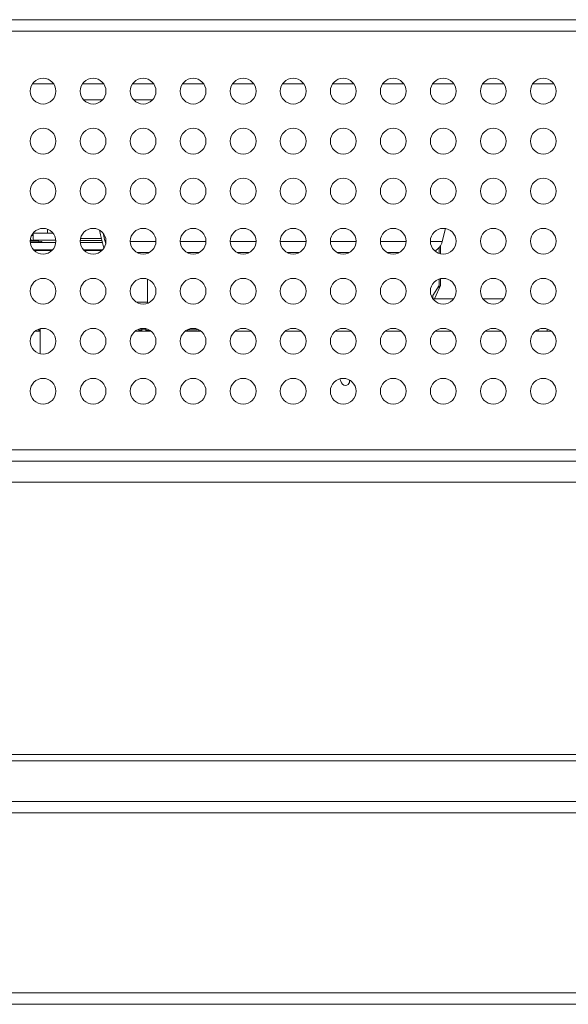
# Model space of a CAD drawing. Units: millimetres. Extents: x -39 to 249, y 47 to 283.
# Drawn here: x 33 to 36, y 188 to 193 of the extents above; entities that cross this region are included whole.
import ezdxf

# ---------------------------------------------------------------- set-up
doc = ezdxf.new("R2010")
doc.units = ezdxf.units.MM
doc.header["$MEASUREMENT"] = 0
doc.layers.add('レイヤー 2', color=7, linetype='Continuous', lineweight=0)

msp = doc.modelspace()

# ---------------------------------------------------------------- linework, layer by layer
at = {"layer": 'レイヤー 2', "color": 7, "lineweight": 9}
for points in [[(26.9027, 193.2094), (26.9027, 193.2094), (106.4327, 193.2094), (106.4327, 193.2094)], [(26.9027, 193.1494), (26.9027, 193.1494), (106.4327, 193.1494), (106.4327, 193.1494)], [(33.4614, 192.8719), (33.4614, 192.8719), (33.3491, 192.8719), (33.3491, 192.8719)], [(33.7239, 192.8719), (33.7239, 192.8719), (33.6116, 192.8719), (33.6116, 192.8719)], [(33.9865, 192.8719), (33.9865, 192.8719), (33.8742, 192.8719), (33.8742, 192.8719)], [(34.249, 192.8719), (34.249, 192.8719), (34.1368, 192.8719), (34.1368, 192.8719)], [(34.5115, 192.8719), (34.5115, 192.8719), (34.3993, 192.8719), (34.3993, 192.8719)], [(34.7738, 192.8719), (34.7738, 192.8719), (34.6618, 192.8719), (34.6618, 192.8719)], [(35.0364, 192.8719), (35.0364, 192.8719), (34.9241, 192.8719), (34.9241, 192.8719)], [(35.2989, 192.8719), (35.2989, 192.8719), (35.1867, 192.8719), (35.1867, 192.8719)], [(35.5614, 192.8719), (35.5614, 192.8719), (35.4492, 192.8719), (35.4492, 192.8719)], [(35.824, 192.8719), (35.824, 192.8719), (35.7117, 192.8719), (35.7117, 192.8719)], [(36.0866, 192.8719), (36.0866, 192.8719), (35.9743, 192.8719), (35.9743, 192.8719)], [(33.718, 192.7894), (33.718, 192.7894), (33.6174, 192.7894), (33.6174, 192.7894)], [(33.9677, 192.7894), (33.9677, 192.7894), (33.8799, 192.7894), (33.8799, 192.7894)], [(33.9794, 192.7882), (33.9756, 192.789), (33.9717, 192.7894), (33.9677, 192.7894)], [(33.3447, 192.0769), (33.3447, 192.0769), (33.3527, 192.0769), (33.3527, 192.0769)], [(33.353, 192.0896), (33.353, 192.0896), (33.4574, 192.0896), (33.4574, 192.0896)], [(33.353, 192.0896), (33.353, 192.0896), (33.4574, 192.0896), (33.4574, 192.0896)], [(33.4277, 192.0896), (33.4277, 192.0896), (33.4277, 192.1105), (33.4277, 192.1105)], [(35.5002, 192.0445), (35.5002, 192.0445), (35.5166, 192.1134), (35.5166, 192.1134)], [(33.3377, 192.0478), (33.3377, 192.0478), (33.3835, 192.0478), (33.3835, 192.0478)], [(33.4723, 192.0394), (33.4723, 192.0394), (33.3381, 192.0394), (33.3381, 192.0394)], [(33.4723, 192.0394), (33.4723, 192.0394), (33.3381, 192.0394), (33.3381, 192.0394)], [(33.3386, 192.0576), (33.3403, 192.0534), (33.3444, 192.0506), (33.349, 192.0506)], [(33.3527, 192.0506), (33.3527, 192.0506), (33.349, 192.0506), (33.349, 192.0506)], [(33.3527, 192.0519), (33.3527, 192.0519), (33.3527, 192.0478), (33.3527, 192.0478)], [(33.4725, 192.0519), (33.4725, 192.0519), (33.3527, 192.0519), (33.3527, 192.0519)], [(33.3527, 192.0519), (33.3527, 192.0519), (33.4725, 192.0519), (33.4725, 192.0519)], [(33.3835, 192.0478), (33.3835, 192.0478), (33.3835, 192.0394), (33.3835, 192.0394)], [(33.7142, 192.0506), (33.7142, 192.0506), (33.6003, 192.0506), (33.6003, 192.0506)], [(33.7169, 192.0394), (33.7169, 192.0394), (33.6006, 192.0394), (33.6006, 192.0394)], [(33.7169, 192.0394), (33.7169, 192.0394), (33.6006, 192.0394), (33.6006, 192.0394)], [(33.6019, 192.0619), (33.6019, 192.0619), (33.7114, 192.0619), (33.7114, 192.0619)], [(35.4617, 191.9953), (35.481, 192.0053), (35.4952, 192.0233), (35.5002, 192.0445)], [(33.3549, 192.0019), (33.3549, 192.0019), (33.4555, 192.0019), (33.4555, 192.0019)], [(33.4555, 192.0019), (33.4555, 192.0019), (33.3549, 192.0019), (33.3549, 192.0019)], [(33.3621, 191.995), (33.3621, 191.995), (33.3621, 192.0019), (33.3621, 192.0019)], [(33.3621, 191.9981), (33.3621, 191.9981), (33.4519, 191.9981), (33.4519, 191.9981)], [(33.4028, 192.0019), (33.4028, 192.0019), (33.4032, 191.9981), (33.4032, 191.9981)], [(33.4039, 192.0019), (33.4039, 192.0019), (33.4039, 191.9981), (33.4039, 191.9981)], [(33.4057, 192.0019), (33.4057, 192.0019), (33.4057, 191.9981), (33.4057, 191.9981)], [(33.4099, 191.9981), (33.4099, 191.9981), (33.4107, 192.0011), (33.4107, 192.0011)], [(33.4107, 192.0019), (33.4107, 192.0019), (33.4107, 192.0011), (33.4107, 192.0011)], [(33.4202, 192.0019), (33.4202, 192.0019), (33.4202, 191.9981), (33.4202, 191.9981)], [(33.6174, 192.0019), (33.6174, 192.0019), (33.718, 192.0019), (33.718, 192.0019)], [(33.718, 192.0019), (33.718, 192.0019), (33.6174, 192.0019), (33.6174, 192.0019)], [(33.621, 191.9981), (33.621, 191.9981), (33.7144, 191.9981), (33.7144, 191.9981)], [(33.9527, 191.9869), (33.9527, 191.9869), (33.9527, 191.9832), (33.9527, 191.9832)], [(35.4846, 191.9826), (35.4846, 191.9826), (35.4846, 192.0136), (35.4846, 192.0136)], [(35.4902, 192.0211), (35.4902, 192.0211), (35.4902, 191.9811), (35.4902, 191.9811)], [(33.9527, 191.848), (33.9527, 191.848), (33.9527, 191.7207), (33.9527, 191.7207)], [(35.4846, 191.8144), (35.4846, 191.8144), (35.4846, 191.8487), (35.4846, 191.8487)], [(35.4902, 191.8502), (35.4902, 191.8502), (35.4902, 191.8147), (35.4902, 191.8147)], [(35.4846, 191.8144), (35.4846, 191.8144), (35.4508, 191.7619), (35.4508, 191.7619)], [(35.4602, 191.7472), (35.4602, 191.7472), (35.4902, 191.8147), (35.4902, 191.8147)], [(35.4846, 191.8144), (35.4846, 191.8144), (35.4846, 191.8021), (35.4846, 191.8021)], [(33.9527, 191.7263), (33.9527, 191.7263), (33.8959, 191.7263), (33.8959, 191.7263)], [(35.4508, 191.7444), (35.4508, 191.7444), (35.4508, 191.7619), (35.4508, 191.7619)], [(35.4512, 191.7439), (35.4512, 191.7439), (35.5592, 191.7439), (35.5592, 191.7439)], [(35.4602, 191.7472), (35.4602, 191.7472), (35.4602, 191.7439), (35.4602, 191.7439)], [(35.7137, 191.7439), (35.7137, 191.7439), (35.8217, 191.7439), (35.8217, 191.7439)], [(33.3627, 191.5744), (33.3627, 191.5744), (33.3901, 191.5744), (33.3901, 191.5744)], [(33.3827, 191.5785), (33.3827, 191.5785), (33.3827, 191.5855), (33.3827, 191.5855)], [(33.3827, 191.5785), (33.3827, 191.5785), (33.3902, 191.5785), (33.3902, 191.5785)], [(33.3827, 191.5785), (33.3827, 191.5785), (33.3827, 191.5744), (33.3827, 191.5744)], [(33.3841, 191.586), (33.3841, 191.586), (33.3902, 191.586), (33.3902, 191.586)], [(33.3902, 191.5877), (33.3902, 191.5877), (33.3902, 191.4561), (33.3902, 191.4561)], [(33.8877, 191.5744), (33.8877, 191.5744), (33.9725, 191.5744), (33.9725, 191.5744)], [(33.9077, 191.5785), (33.9077, 191.5785), (33.9077, 191.5855), (33.9077, 191.5855)], [(33.9227, 191.5785), (33.9227, 191.5785), (33.9077, 191.5785), (33.9077, 191.5785)], [(33.9077, 191.5785), (33.9077, 191.5785), (33.9077, 191.5744), (33.9077, 191.5744)], [(33.9091, 191.586), (33.9091, 191.586), (33.9227, 191.586), (33.9227, 191.586)], [(33.9209, 191.5887), (33.9209, 191.5887), (33.9216, 191.5887), (33.9216, 191.5887)], [(33.9216, 191.5887), (33.9216, 191.5887), (33.9216, 191.5888), (33.9216, 191.5888)], [(33.9216, 191.586), (33.9216, 191.586), (33.9216, 191.5887), (33.9216, 191.5887)], [(33.9227, 191.586), (33.9227, 191.586), (33.9227, 191.5785), (33.9227, 191.5785)], [(33.9452, 191.5856), (33.9452, 191.5856), (33.9227, 191.5856), (33.9227, 191.5856)], [(33.9227, 191.5744), (33.9227, 191.5744), (33.9227, 191.5785), (33.9227, 191.5785)], [(33.9231, 191.589), (33.9231, 191.589), (33.9228, 191.586), (33.9228, 191.586)], [(33.9451, 191.586), (33.9451, 191.586), (33.9449, 191.5878), (33.9449, 191.5878)], [(33.9452, 191.5785), (33.9452, 191.5785), (33.9452, 191.586), (33.9452, 191.586)], [(33.9452, 191.586), (33.9452, 191.586), (33.9513, 191.586), (33.9513, 191.586)], [(33.9602, 191.5785), (33.9602, 191.5785), (33.9452, 191.5785), (33.9452, 191.5785)], [(33.9452, 191.5785), (33.9452, 191.5785), (33.9452, 191.5744), (33.9452, 191.5744)], [(33.9463, 191.586), (33.9463, 191.586), (33.9463, 191.5874), (33.9463, 191.5874)], [(33.9602, 191.5824), (33.9602, 191.5824), (33.9602, 191.5785), (33.9602, 191.5785)], [(33.9602, 191.5744), (33.9602, 191.5744), (33.9602, 191.5785), (33.9602, 191.5785)], [(34.1503, 191.5744), (34.1503, 191.5744), (34.2351, 191.5744), (34.2351, 191.5744)], [(34.1552, 191.5744), (34.1552, 191.5744), (34.1552, 191.578), (34.1552, 191.578)], [(34.1618, 191.5819), (34.1618, 191.5819), (34.1739, 191.5819), (34.1739, 191.5819)], [(34.1627, 191.5744), (34.1627, 191.5744), (34.1627, 191.5819), (34.1627, 191.5819)], [(34.1739, 191.5856), (34.1739, 191.5856), (34.1705, 191.5856), (34.1705, 191.5856)], [(34.1739, 191.5867), (34.1739, 191.5867), (34.1739, 191.5819), (34.1739, 191.5819)], [(34.2114, 191.5819), (34.2114, 191.5819), (34.1739, 191.5819), (34.1739, 191.5819)], [(34.2114, 191.5867), (34.2114, 191.5867), (34.2114, 191.5819), (34.2114, 191.5819)], [(34.2114, 191.5856), (34.2114, 191.5856), (34.2149, 191.5856), (34.2149, 191.5856)], [(34.219, 191.5841), (34.219, 191.5841), (34.219, 191.5744), (34.219, 191.5744)], [(34.4127, 191.5744), (34.4127, 191.5744), (34.4975, 191.5744), (34.4975, 191.5744)], [(34.6752, 191.5744), (34.6752, 191.5744), (34.7601, 191.5744), (34.7601, 191.5744)], [(34.9377, 191.5744), (34.9377, 191.5744), (35.0226, 191.5744), (35.0226, 191.5744)], [(35.2002, 191.5744), (35.2002, 191.5744), (35.285, 191.5744), (35.285, 191.5744)], [(35.4628, 191.5744), (35.4628, 191.5744), (35.5477, 191.5744), (35.5477, 191.5744)], [(35.7254, 191.5744), (35.7254, 191.5744), (35.8102, 191.5744), (35.8102, 191.5744)], [(35.9879, 191.5744), (35.9879, 191.5744), (36.0728, 191.5744), (36.0728, 191.5744)], [(36.0025, 191.5834), (36.0025, 191.5834), (36.0025, 191.5744), (36.0025, 191.5744)], [(36.0505, 191.5744), (36.0505, 191.5744), (36.0505, 191.5863), (36.0505, 191.5863)], [(34.9707, 191.3033), (34.9707, 191.3033), (34.962, 191.3244), (34.962, 191.3244)], [(35.0139, 191.3179), (35.0139, 191.3179), (35.0139, 191.3118), (35.0139, 191.3118)], [(27.0527, 190.9519), (27.0527, 190.9519), (106.2827, 190.9519), (106.2827, 190.9519)], [(15.1095, 190.8919), (15.1095, 190.8919), (118.2259, 190.8919), (118.2259, 190.8919)], [(118.2259, 190.782), (118.2259, 190.782), (15.1095, 190.782), (15.1095, 190.782)], [(13.681, 189.3536), (13.681, 189.3536), (119.6544, 189.3536), (119.6544, 189.3536)], [(119.6544, 189.32), (119.6544, 189.32), (13.681, 189.32), (13.681, 189.32)], [(12.1697, 189.1069), (12.1697, 189.1069), (121.1657, 189.1069), (121.1657, 189.1069)], [(121.1657, 189.0469), (121.1657, 189.0469), (12.1697, 189.0469), (12.1697, 189.0469)], [(12.1697, 188.1019), (12.1697, 188.1019), (121.1657, 188.1019), (121.1657, 188.1019)], [(121.1657, 188.0419), (121.1657, 188.0419), (12.1697, 188.0419), (12.1697, 188.0419)]]:
    msp.add_open_spline(points, degree=3, dxfattribs=at)
for points, knots in [([(33.4727, 192.8344), (33.4727, 192.8716), (33.4425, 192.9019), (33.4052, 192.9019), (33.3679, 192.9019), (33.3377, 192.8716), (33.3377, 192.8344)], [0, 0, 0, 0, 1, 1, 1, 2, 2, 2, 2]), ([(33.7352, 192.8344), (33.7352, 192.8716), (33.705, 192.9019), (33.6677, 192.9019), (33.6304, 192.9019), (33.6002, 192.8716), (33.6002, 192.8344)], [0, 0, 0, 0, 1, 1, 1, 2, 2, 2, 2]), ([(33.9977, 192.8344), (33.9977, 192.8716), (33.9675, 192.9019), (33.9302, 192.9019), (33.8929, 192.9019), (33.8627, 192.8716), (33.8627, 192.8344)], [0, 0, 0, 0, 1, 1, 1, 2, 2, 2, 2]), ([(34.2602, 192.8344), (34.2602, 192.8716), (34.23, 192.9019), (34.1927, 192.9019), (34.1554, 192.9019), (34.1252, 192.8716), (34.1252, 192.8344)], [0, 0, 0, 0, 1, 1, 1, 2, 2, 2, 2]), ([(34.5227, 192.8344), (34.5227, 192.8716), (34.4925, 192.9019), (34.4552, 192.9019), (34.4179, 192.9019), (34.3877, 192.8716), (34.3877, 192.8344)], [0, 0, 0, 0, 1, 1, 1, 2, 2, 2, 2]), ([(34.7852, 192.8344), (34.7852, 192.8716), (34.755, 192.9019), (34.7177, 192.9019), (34.6804, 192.9019), (34.6502, 192.8716), (34.6502, 192.8344)], [0, 0, 0, 0, 1, 1, 1, 2, 2, 2, 2]), ([(35.0477, 192.8344), (35.0477, 192.8716), (35.0175, 192.9019), (34.9802, 192.9019), (34.9429, 192.9019), (34.9127, 192.8716), (34.9127, 192.8344)], [0, 0, 0, 0, 1, 1, 1, 2, 2, 2, 2]), ([(35.3102, 192.8344), (35.3102, 192.8716), (35.28, 192.9019), (35.2427, 192.9019), (35.2054, 192.9019), (35.1752, 192.8716), (35.1752, 192.8344)], [0, 0, 0, 0, 1, 1, 1, 2, 2, 2, 2]), ([(35.5727, 192.8344), (35.5727, 192.8716), (35.5425, 192.9019), (35.5052, 192.9019), (35.4679, 192.9019), (35.4377, 192.8716), (35.4377, 192.8344)], [0, 0, 0, 0, 1, 1, 1, 2, 2, 2, 2]), ([(35.8352, 192.8344), (35.8352, 192.8716), (35.805, 192.9019), (35.7677, 192.9019), (35.7304, 192.9019), (35.7002, 192.8716), (35.7002, 192.8344)], [0, 0, 0, 0, 1, 1, 1, 2, 2, 2, 2]), ([(36.0977, 192.8344), (36.0977, 192.8716), (36.0675, 192.9019), (36.0302, 192.9019), (35.9929, 192.9019), (35.9627, 192.8716), (35.9627, 192.8344)], [0, 0, 0, 0, 1, 1, 1, 2, 2, 2, 2]), ([(33.3377, 192.8344), (33.3377, 192.7971), (33.3679, 192.7669), (33.4052, 192.7669), (33.4425, 192.7669), (33.4727, 192.7971), (33.4727, 192.8344)], [0, 0, 0, 0, 1, 1, 1, 2, 2, 2, 2]), ([(33.6002, 192.8344), (33.6002, 192.7971), (33.6304, 192.7669), (33.6677, 192.7669), (33.705, 192.7669), (33.7352, 192.7971), (33.7352, 192.8344)], [0, 0, 0, 0, 1, 1, 1, 2, 2, 2, 2]), ([(33.8627, 192.8344), (33.8627, 192.7971), (33.8929, 192.7669), (33.9302, 192.7669), (33.9675, 192.7669), (33.9977, 192.7971), (33.9977, 192.8344)], [0, 0, 0, 0, 1, 1, 1, 2, 2, 2, 2]), ([(34.1252, 192.8344), (34.1252, 192.7971), (34.1554, 192.7669), (34.1927, 192.7669), (34.23, 192.7669), (34.2602, 192.7971), (34.2602, 192.8344)], [0, 0, 0, 0, 1, 1, 1, 2, 2, 2, 2]), ([(34.3877, 192.8344), (34.3877, 192.7971), (34.4179, 192.7669), (34.4552, 192.7669), (34.4925, 192.7669), (34.5227, 192.7971), (34.5227, 192.8344)], [0, 0, 0, 0, 1, 1, 1, 2, 2, 2, 2]), ([(34.6502, 192.8344), (34.6502, 192.7971), (34.6804, 192.7669), (34.7177, 192.7669), (34.755, 192.7669), (34.7852, 192.7971), (34.7852, 192.8344)], [0, 0, 0, 0, 1, 1, 1, 2, 2, 2, 2]), ([(34.9127, 192.8344), (34.9127, 192.7971), (34.9429, 192.7669), (34.9802, 192.7669), (35.0175, 192.7669), (35.0477, 192.7971), (35.0477, 192.8344)], [0, 0, 0, 0, 1, 1, 1, 2, 2, 2, 2]), ([(35.1752, 192.8344), (35.1752, 192.7971), (35.2054, 192.7669), (35.2427, 192.7669), (35.28, 192.7669), (35.3102, 192.7971), (35.3102, 192.8344)], [0, 0, 0, 0, 1, 1, 1, 2, 2, 2, 2]), ([(35.4377, 192.8344), (35.4377, 192.7971), (35.4679, 192.7669), (35.5052, 192.7669), (35.5425, 192.7669), (35.5727, 192.7971), (35.5727, 192.8344)], [0, 0, 0, 0, 1, 1, 1, 2, 2, 2, 2]), ([(35.7002, 192.8344), (35.7002, 192.7971), (35.7304, 192.7669), (35.7677, 192.7669), (35.805, 192.7669), (35.8352, 192.7971), (35.8352, 192.8344)], [0, 0, 0, 0, 1, 1, 1, 2, 2, 2, 2]), ([(35.9627, 192.8344), (35.9627, 192.7971), (35.9929, 192.7669), (36.0302, 192.7669), (36.0675, 192.7669), (36.0977, 192.7971), (36.0977, 192.8344)], [0, 0, 0, 0, 1, 1, 1, 2, 2, 2, 2]), ([(33.4727, 192.5719), (33.4727, 192.6091), (33.4425, 192.6394), (33.4052, 192.6394), (33.3679, 192.6394), (33.3377, 192.6091), (33.3377, 192.5719)], [0, 0, 0, 0, 1, 1, 1, 2, 2, 2, 2]), ([(33.7352, 192.5719), (33.7352, 192.6091), (33.705, 192.6394), (33.6677, 192.6394), (33.6304, 192.6394), (33.6002, 192.6091), (33.6002, 192.5719)], [0, 0, 0, 0, 1, 1, 1, 2, 2, 2, 2]), ([(33.9977, 192.5719), (33.9977, 192.6091), (33.9675, 192.6394), (33.9302, 192.6394), (33.8929, 192.6394), (33.8627, 192.6091), (33.8627, 192.5719)], [0, 0, 0, 0, 1, 1, 1, 2, 2, 2, 2]), ([(34.2602, 192.5719), (34.2602, 192.6091), (34.23, 192.6394), (34.1927, 192.6394), (34.1554, 192.6394), (34.1252, 192.6091), (34.1252, 192.5719)], [0, 0, 0, 0, 1, 1, 1, 2, 2, 2, 2]), ([(34.5227, 192.5719), (34.5227, 192.6091), (34.4925, 192.6394), (34.4552, 192.6394), (34.4179, 192.6394), (34.3877, 192.6091), (34.3877, 192.5719)], [0, 0, 0, 0, 1, 1, 1, 2, 2, 2, 2]), ([(34.7852, 192.5719), (34.7852, 192.6091), (34.755, 192.6394), (34.7177, 192.6394), (34.6804, 192.6394), (34.6502, 192.6091), (34.6502, 192.5719)], [0, 0, 0, 0, 1, 1, 1, 2, 2, 2, 2]), ([(35.0477, 192.5719), (35.0477, 192.6091), (35.0175, 192.6394), (34.9802, 192.6394), (34.9429, 192.6394), (34.9127, 192.6091), (34.9127, 192.5719)], [0, 0, 0, 0, 1, 1, 1, 2, 2, 2, 2]), ([(35.3102, 192.5719), (35.3102, 192.6091), (35.28, 192.6394), (35.2427, 192.6394), (35.2054, 192.6394), (35.1752, 192.6091), (35.1752, 192.5719)], [0, 0, 0, 0, 1, 1, 1, 2, 2, 2, 2]), ([(35.5727, 192.5719), (35.5727, 192.6091), (35.5425, 192.6394), (35.5052, 192.6394), (35.4679, 192.6394), (35.4377, 192.6091), (35.4377, 192.5719)], [0, 0, 0, 0, 1, 1, 1, 2, 2, 2, 2]), ([(35.8352, 192.5719), (35.8352, 192.6091), (35.805, 192.6394), (35.7677, 192.6394), (35.7304, 192.6394), (35.7002, 192.6091), (35.7002, 192.5719)], [0, 0, 0, 0, 1, 1, 1, 2, 2, 2, 2]), ([(36.0977, 192.5719), (36.0977, 192.6091), (36.0675, 192.6394), (36.0302, 192.6394), (35.9929, 192.6394), (35.9627, 192.6091), (35.9627, 192.5719)], [0, 0, 0, 0, 1, 1, 1, 2, 2, 2, 2]), ([(33.3377, 192.5719), (33.3377, 192.5346), (33.3679, 192.5044), (33.4052, 192.5044), (33.4425, 192.5044), (33.4727, 192.5346), (33.4727, 192.5719)], [0, 0, 0, 0, 1, 1, 1, 2, 2, 2, 2]), ([(33.6002, 192.5719), (33.6002, 192.5346), (33.6304, 192.5044), (33.6677, 192.5044), (33.705, 192.5044), (33.7352, 192.5346), (33.7352, 192.5719)], [0, 0, 0, 0, 1, 1, 1, 2, 2, 2, 2]), ([(33.8627, 192.5719), (33.8627, 192.5346), (33.8929, 192.5044), (33.9302, 192.5044), (33.9675, 192.5044), (33.9977, 192.5346), (33.9977, 192.5719)], [0, 0, 0, 0, 1, 1, 1, 2, 2, 2, 2]), ([(34.1252, 192.5719), (34.1252, 192.5346), (34.1554, 192.5044), (34.1927, 192.5044), (34.23, 192.5044), (34.2602, 192.5346), (34.2602, 192.5719)], [0, 0, 0, 0, 1, 1, 1, 2, 2, 2, 2]), ([(34.3877, 192.5719), (34.3877, 192.5346), (34.4179, 192.5044), (34.4552, 192.5044), (34.4925, 192.5044), (34.5227, 192.5346), (34.5227, 192.5719)], [0, 0, 0, 0, 1, 1, 1, 2, 2, 2, 2]), ([(34.6502, 192.5719), (34.6502, 192.5346), (34.6804, 192.5044), (34.7177, 192.5044), (34.755, 192.5044), (34.7852, 192.5346), (34.7852, 192.5719)], [0, 0, 0, 0, 1, 1, 1, 2, 2, 2, 2]), ([(34.9127, 192.5719), (34.9127, 192.5346), (34.9429, 192.5044), (34.9802, 192.5044), (35.0175, 192.5044), (35.0477, 192.5346), (35.0477, 192.5719)], [0, 0, 0, 0, 1, 1, 1, 2, 2, 2, 2]), ([(35.1752, 192.5719), (35.1752, 192.5346), (35.2054, 192.5044), (35.2427, 192.5044), (35.28, 192.5044), (35.3102, 192.5346), (35.3102, 192.5719)], [0, 0, 0, 0, 1, 1, 1, 2, 2, 2, 2]), ([(35.4377, 192.5719), (35.4377, 192.5346), (35.4679, 192.5044), (35.5052, 192.5044), (35.5425, 192.5044), (35.5727, 192.5346), (35.5727, 192.5719)], [0, 0, 0, 0, 1, 1, 1, 2, 2, 2, 2]), ([(35.7002, 192.5719), (35.7002, 192.5346), (35.7304, 192.5044), (35.7677, 192.5044), (35.805, 192.5044), (35.8352, 192.5346), (35.8352, 192.5719)], [0, 0, 0, 0, 1, 1, 1, 2, 2, 2, 2]), ([(35.9627, 192.5719), (35.9627, 192.5346), (35.9929, 192.5044), (36.0302, 192.5044), (36.0675, 192.5044), (36.0977, 192.5346), (36.0977, 192.5719)], [0, 0, 0, 0, 1, 1, 1, 2, 2, 2, 2]), ([(33.4727, 192.3094), (33.4727, 192.3467), (33.4425, 192.3769), (33.4052, 192.3769), (33.3679, 192.3769), (33.3377, 192.3467), (33.3377, 192.3094)], [0, 0, 0, 0, 1, 1, 1, 2, 2, 2, 2]), ([(33.7352, 192.3094), (33.7352, 192.3467), (33.705, 192.3769), (33.6677, 192.3769), (33.6304, 192.3769), (33.6002, 192.3467), (33.6002, 192.3094)], [0, 0, 0, 0, 1, 1, 1, 2, 2, 2, 2]), ([(33.9977, 192.3094), (33.9977, 192.3467), (33.9675, 192.3769), (33.9302, 192.3769), (33.8929, 192.3769), (33.8627, 192.3467), (33.8627, 192.3094)], [0, 0, 0, 0, 1, 1, 1, 2, 2, 2, 2]), ([(34.2602, 192.3094), (34.2602, 192.3467), (34.23, 192.3769), (34.1927, 192.3769), (34.1554, 192.3769), (34.1252, 192.3467), (34.1252, 192.3094)], [0, 0, 0, 0, 1, 1, 1, 2, 2, 2, 2]), ([(34.5227, 192.3094), (34.5227, 192.3467), (34.4925, 192.3769), (34.4552, 192.3769), (34.4179, 192.3769), (34.3877, 192.3467), (34.3877, 192.3094)], [0, 0, 0, 0, 1, 1, 1, 2, 2, 2, 2]), ([(34.7852, 192.3094), (34.7852, 192.3467), (34.755, 192.3769), (34.7177, 192.3769), (34.6804, 192.3769), (34.6502, 192.3467), (34.6502, 192.3094)], [0, 0, 0, 0, 1, 1, 1, 2, 2, 2, 2]), ([(35.0477, 192.3094), (35.0477, 192.3467), (35.0175, 192.3769), (34.9802, 192.3769), (34.9429, 192.3769), (34.9127, 192.3467), (34.9127, 192.3094)], [0, 0, 0, 0, 1, 1, 1, 2, 2, 2, 2]), ([(35.3102, 192.3094), (35.3102, 192.3467), (35.28, 192.3769), (35.2427, 192.3769), (35.2054, 192.3769), (35.1752, 192.3467), (35.1752, 192.3094)], [0, 0, 0, 0, 1, 1, 1, 2, 2, 2, 2]), ([(35.5727, 192.3094), (35.5727, 192.3467), (35.5425, 192.3769), (35.5052, 192.3769), (35.4679, 192.3769), (35.4377, 192.3467), (35.4377, 192.3094)], [0, 0, 0, 0, 1, 1, 1, 2, 2, 2, 2]), ([(35.8352, 192.3094), (35.8352, 192.3467), (35.805, 192.3769), (35.7677, 192.3769), (35.7304, 192.3769), (35.7002, 192.3467), (35.7002, 192.3094)], [0, 0, 0, 0, 1, 1, 1, 2, 2, 2, 2]), ([(36.0977, 192.3094), (36.0977, 192.3467), (36.0675, 192.3769), (36.0302, 192.3769), (35.9929, 192.3769), (35.9627, 192.3467), (35.9627, 192.3094)], [0, 0, 0, 0, 1, 1, 1, 2, 2, 2, 2]), ([(33.3377, 192.3094), (33.3377, 192.2721), (33.3679, 192.2419), (33.4052, 192.2419), (33.4425, 192.2419), (33.4727, 192.2721), (33.4727, 192.3094)], [0, 0, 0, 0, 1, 1, 1, 2, 2, 2, 2]), ([(33.6002, 192.3094), (33.6002, 192.2721), (33.6304, 192.2419), (33.6677, 192.2419), (33.705, 192.2419), (33.7352, 192.2721), (33.7352, 192.3094)], [0, 0, 0, 0, 1, 1, 1, 2, 2, 2, 2]), ([(33.8627, 192.3094), (33.8627, 192.2721), (33.8929, 192.2419), (33.9302, 192.2419), (33.9675, 192.2419), (33.9977, 192.2721), (33.9977, 192.3094)], [0, 0, 0, 0, 1, 1, 1, 2, 2, 2, 2]), ([(34.1252, 192.3094), (34.1252, 192.2721), (34.1554, 192.2419), (34.1927, 192.2419), (34.23, 192.2419), (34.2602, 192.2721), (34.2602, 192.3094)], [0, 0, 0, 0, 1, 1, 1, 2, 2, 2, 2]), ([(34.3877, 192.3094), (34.3877, 192.2721), (34.4179, 192.2419), (34.4552, 192.2419), (34.4925, 192.2419), (34.5227, 192.2721), (34.5227, 192.3094)], [0, 0, 0, 0, 1, 1, 1, 2, 2, 2, 2]), ([(34.6502, 192.3094), (34.6502, 192.2721), (34.6804, 192.2419), (34.7177, 192.2419), (34.755, 192.2419), (34.7852, 192.2721), (34.7852, 192.3094)], [0, 0, 0, 0, 1, 1, 1, 2, 2, 2, 2]), ([(34.9127, 192.3094), (34.9127, 192.2721), (34.9429, 192.2419), (34.9802, 192.2419), (35.0175, 192.2419), (35.0477, 192.2721), (35.0477, 192.3094)], [0, 0, 0, 0, 1, 1, 1, 2, 2, 2, 2]), ([(35.1752, 192.3094), (35.1752, 192.2721), (35.2054, 192.2419), (35.2427, 192.2419), (35.28, 192.2419), (35.3102, 192.2721), (35.3102, 192.3094)], [0, 0, 0, 0, 1, 1, 1, 2, 2, 2, 2]), ([(35.4377, 192.3094), (35.4377, 192.2721), (35.4679, 192.2419), (35.5052, 192.2419), (35.5425, 192.2419), (35.5727, 192.2721), (35.5727, 192.3094)], [0, 0, 0, 0, 1, 1, 1, 2, 2, 2, 2]), ([(35.7002, 192.3094), (35.7002, 192.2721), (35.7304, 192.2419), (35.7677, 192.2419), (35.805, 192.2419), (35.8352, 192.2721), (35.8352, 192.3094)], [0, 0, 0, 0, 1, 1, 1, 2, 2, 2, 2]), ([(35.9627, 192.3094), (35.9627, 192.2721), (35.9929, 192.2419), (36.0302, 192.2419), (36.0675, 192.2419), (36.0977, 192.2721), (36.0977, 192.3094)], [0, 0, 0, 0, 1, 1, 1, 2, 2, 2, 2]), ([(33.4727, 192.0469), (33.4727, 192.0842), (33.4425, 192.1144), (33.4052, 192.1144), (33.3679, 192.1144), (33.3377, 192.0842), (33.3377, 192.0469)], [0, 0, 0, 0, 1, 1, 1, 2, 2, 2, 2]), ([(33.3527, 192.0519), (33.3527, 192.0519), (33.3527, 192.0768), (33.3527, 192.0768), (33.3527, 192.0768), (33.3527, 192.0893), (33.3527, 192.0893)], [0, 0, 0, 0, 1, 1, 1, 2, 2, 2, 2]), ([(33.3527, 192.0893), (33.3527, 192.0893), (33.3527, 192.0768), (33.3527, 192.0768), (33.3527, 192.0768), (33.3527, 192.0519), (33.3527, 192.0519)], [0, 0, 0, 0, 1, 1, 1, 2, 2, 2, 2]), ([(33.7352, 192.0469), (33.7352, 192.0842), (33.705, 192.1144), (33.6677, 192.1144), (33.6304, 192.1144), (33.6002, 192.0842), (33.6002, 192.0469)], [0, 0, 0, 0, 1, 1, 1, 2, 2, 2, 2]), ([(33.7137, 192.0527), (33.7137, 192.0527), (33.7068, 192.0806), (33.7068, 192.0806), (33.7068, 192.0806), (33.7006, 192.1058), (33.7006, 192.1058)], [0, 0, 0, 0, 1, 1, 1, 2, 2, 2, 2]), ([(33.7201, 192.0895), (33.7201, 192.0895), (33.7241, 192.0732), (33.7241, 192.0732), (33.7241, 192.0732), (33.7282, 192.0563), (33.7282, 192.0563)], [0, 0, 0, 0, 1, 1, 1, 2, 2, 2, 2]), ([(33.9977, 192.0469), (33.9977, 192.0842), (33.9675, 192.1144), (33.9302, 192.1144), (33.8929, 192.1144), (33.8627, 192.0842), (33.8627, 192.0469)], [0, 0, 0, 0, 1, 1, 1, 2, 2, 2, 2]), ([(34.2602, 192.0469), (34.2602, 192.0842), (34.23, 192.1144), (34.1927, 192.1144), (34.1554, 192.1144), (34.1252, 192.0842), (34.1252, 192.0469)], [0, 0, 0, 0, 1, 1, 1, 2, 2, 2, 2]), ([(34.5227, 192.0469), (34.5227, 192.0842), (34.4925, 192.1144), (34.4552, 192.1144), (34.4179, 192.1144), (34.3877, 192.0842), (34.3877, 192.0469)], [0, 0, 0, 0, 1, 1, 1, 2, 2, 2, 2]), ([(34.7852, 192.0469), (34.7852, 192.0842), (34.755, 192.1144), (34.7177, 192.1144), (34.6804, 192.1144), (34.6502, 192.0842), (34.6502, 192.0469)], [0, 0, 0, 0, 1, 1, 1, 2, 2, 2, 2]), ([(35.0477, 192.0469), (35.0477, 192.0842), (35.0175, 192.1144), (34.9802, 192.1144), (34.9429, 192.1144), (34.9127, 192.0842), (34.9127, 192.0469)], [0, 0, 0, 0, 1, 1, 1, 2, 2, 2, 2]), ([(35.3102, 192.0469), (35.3102, 192.0842), (35.28, 192.1144), (35.2427, 192.1144), (35.2054, 192.1144), (35.1752, 192.0842), (35.1752, 192.0469)], [0, 0, 0, 0, 1, 1, 1, 2, 2, 2, 2]), ([(35.5727, 192.0469), (35.5727, 192.0842), (35.5425, 192.1144), (35.5052, 192.1144), (35.4679, 192.1144), (35.4377, 192.0842), (35.4377, 192.0469)], [0, 0, 0, 0, 1, 1, 1, 2, 2, 2, 2]), ([(35.8352, 192.0469), (35.8352, 192.0842), (35.805, 192.1144), (35.7677, 192.1144), (35.7304, 192.1144), (35.7002, 192.0842), (35.7002, 192.0469)], [0, 0, 0, 0, 1, 1, 1, 2, 2, 2, 2]), ([(36.0977, 192.0469), (36.0977, 192.0842), (36.0675, 192.1144), (36.0302, 192.1144), (35.9929, 192.1144), (35.9627, 192.0842), (35.9627, 192.0469)], [0, 0, 0, 0, 1, 1, 1, 2, 2, 2, 2]), ([(33.3377, 192.0469), (33.3377, 192.0096), (33.3679, 191.9794), (33.4052, 191.9794), (33.4425, 191.9794), (33.4727, 192.0096), (33.4727, 192.0469)], [0, 0, 0, 0, 1, 1, 1, 2, 2, 2, 2]), ([(33.402, 192.0394), (33.402, 192.0394), (33.3955, 192.0454), (33.3955, 192.0454), (33.3955, 192.0454), (33.3835, 192.0478), (33.3835, 192.0478)], [0, 0, 0, 0, 1, 1, 1, 2, 2, 2, 2]), ([(33.6002, 192.0469), (33.6002, 192.0096), (33.6304, 191.9794), (33.6677, 191.9794), (33.705, 191.9794), (33.7352, 192.0096), (33.7352, 192.0469)], [0, 0, 0, 0, 1, 1, 1, 2, 2, 2, 2]), ([(33.7241, 192.0099), (33.7241, 192.0099), (33.7191, 192.0307), (33.7191, 192.0307), (33.7191, 192.0307), (33.7137, 192.0527), (33.7137, 192.0527)], [0, 0, 0, 0, 1, 1, 1, 2, 2, 2, 2]), ([(33.7282, 192.0563), (33.7282, 192.0563), (33.731, 192.0447), (33.731, 192.0447), (33.731, 192.0447), (33.7338, 192.0334), (33.7338, 192.0334)], [0, 0, 0, 0, 1, 1, 1, 2, 2, 2, 2]), ([(33.8627, 192.0469), (33.8627, 192.0096), (33.8929, 191.9794), (33.9302, 191.9794), (33.9675, 191.9794), (33.9977, 192.0096), (33.9977, 192.0469)], [0, 0, 0, 0, 1, 1, 1, 2, 2, 2, 2]), ([(33.9977, 192.0445), (33.9977, 192.0445), (33.9221, 192.0445), (33.9221, 192.0445), (33.9221, 192.0445), (33.8628, 192.0445), (33.8628, 192.0445)], [0, 0, 0, 0, 1, 1, 1, 2, 2, 2, 2]), ([(34.1252, 192.0469), (34.1252, 192.0096), (34.1554, 191.9794), (34.1927, 191.9794), (34.23, 191.9794), (34.2602, 192.0096), (34.2602, 192.0469)], [0, 0, 0, 0, 1, 1, 1, 2, 2, 2, 2]), ([(34.2602, 192.0445), (34.2602, 192.0445), (34.1907, 192.0445), (34.1907, 192.0445), (34.1907, 192.0445), (34.1253, 192.0445), (34.1253, 192.0445)], [0, 0, 0, 0, 1, 1, 1, 2, 2, 2, 2]), ([(34.3877, 192.0469), (34.3877, 192.0096), (34.4179, 191.9794), (34.4552, 191.9794), (34.4925, 191.9794), (34.5227, 192.0096), (34.5227, 192.0469)], [0, 0, 0, 0, 1, 1, 1, 2, 2, 2, 2]), ([(34.5227, 192.0445), (34.5227, 192.0445), (34.4546, 192.0445), (34.4546, 192.0445), (34.4546, 192.0445), (34.3877, 192.0445), (34.3877, 192.0445)], [0, 0, 0, 0, 1, 1, 1, 2, 2, 2, 2]), ([(34.6502, 192.0469), (34.6502, 192.0096), (34.6804, 191.9794), (34.7177, 191.9794), (34.755, 191.9794), (34.7852, 192.0096), (34.7852, 192.0469)], [0, 0, 0, 0, 1, 1, 1, 2, 2, 2, 2]), ([(34.7852, 192.0445), (34.7852, 192.0445), (34.7179, 192.0445), (34.7179, 192.0445), (34.7179, 192.0445), (34.6503, 192.0445), (34.6503, 192.0445)], [0, 0, 0, 0, 1, 1, 1, 2, 2, 2, 2]), ([(34.9127, 192.0469), (34.9127, 192.0096), (34.9429, 191.9794), (34.9802, 191.9794), (35.0175, 191.9794), (35.0477, 192.0096), (35.0477, 192.0469)], [0, 0, 0, 0, 1, 1, 1, 2, 2, 2, 2]), ([(35.0477, 192.0445), (35.0477, 192.0445), (34.9814, 192.0445), (34.9814, 192.0445), (34.9814, 192.0445), (34.9128, 192.0445), (34.9128, 192.0445)], [0, 0, 0, 0, 1, 1, 1, 2, 2, 2, 2]), ([(35.1752, 192.0469), (35.1752, 192.0096), (35.2054, 191.9794), (35.2427, 191.9794), (35.28, 191.9794), (35.3102, 192.0096), (35.3102, 192.0469)], [0, 0, 0, 0, 1, 1, 1, 2, 2, 2, 2]), ([(35.3102, 192.0445), (35.3102, 192.0445), (35.2465, 192.0445), (35.2465, 192.0445), (35.2465, 192.0445), (35.1753, 192.0445), (35.1753, 192.0445)], [0, 0, 0, 0, 1, 1, 1, 2, 2, 2, 2]), ([(35.4377, 192.0469), (35.4377, 192.0096), (35.4679, 191.9794), (35.5052, 191.9794), (35.5425, 191.9794), (35.5727, 192.0096), (35.5727, 192.0469)], [0, 0, 0, 0, 1, 1, 1, 2, 2, 2, 2]), ([(35.5002, 192.0445), (35.5002, 192.0445), (35.4844, 192.0445), (35.4844, 192.0445), (35.4844, 192.0445), (35.4377, 192.0445), (35.4377, 192.0445)], [0, 0, 0, 0, 1, 1, 1, 2, 2, 2, 2]), ([(35.7002, 192.0469), (35.7002, 192.0096), (35.7304, 191.9794), (35.7677, 191.9794), (35.805, 191.9794), (35.8352, 192.0096), (35.8352, 192.0469)], [0, 0, 0, 0, 1, 1, 1, 2, 2, 2, 2]), ([(35.9627, 192.0469), (35.9627, 192.0096), (35.9929, 191.9794), (36.0302, 191.9794), (36.0675, 191.9794), (36.0977, 192.0096), (36.0977, 192.0469)], [0, 0, 0, 0, 1, 1, 1, 2, 2, 2, 2]), ([(33.4107, 192.0011), (33.4107, 192.0011), (33.4107, 192.0013), (33.4107, 192.0013), (33.4107, 192.0013), (33.4108, 192.0015), (33.4108, 192.0015), (33.4108, 192.0015), (33.4109, 192.0017), (33.4109, 192.0017), (33.4109, 192.0017), (33.4109, 192.0018), (33.4109, 192.0018), (33.4109, 192.0018), (33.411, 192.0019), (33.411, 192.0019), (33.411, 192.0019), (33.4111, 192.0019), (33.4111, 192.0019)], [0, 0, 0, 0, 1, 1, 1, 2, 2, 2, 3, 3, 3, 4, 4, 4, 5, 5, 5, 6, 6, 6, 6]), ([(33.9611, 191.9869), (33.9611, 191.9869), (33.9264, 191.9869), (33.9264, 191.9869), (33.9264, 191.9869), (33.8993, 191.9869), (33.8993, 191.9869)], [0, 0, 0, 0, 1, 1, 1, 2, 2, 2, 2]), ([(34.2236, 191.9869), (34.2236, 191.9869), (34.1921, 191.9869), (34.1921, 191.9869), (34.1921, 191.9869), (34.1618, 191.9869), (34.1618, 191.9869)], [0, 0, 0, 0, 1, 1, 1, 2, 2, 2, 2]), ([(34.4861, 191.9869), (34.4861, 191.9869), (34.455, 191.9869), (34.455, 191.9869), (34.455, 191.9869), (34.4242, 191.9869), (34.4242, 191.9869)], [0, 0, 0, 0, 1, 1, 1, 2, 2, 2, 2]), ([(34.6868, 191.9869), (34.6868, 191.9869), (34.7178, 191.9869), (34.7178, 191.9869), (34.7178, 191.9869), (34.7486, 191.9869), (34.7486, 191.9869)], [0, 0, 0, 0, 1, 1, 1, 2, 2, 2, 2]), ([(34.9493, 191.9869), (34.9493, 191.9869), (34.9805, 191.9869), (34.9805, 191.9869), (34.9805, 191.9869), (35.0111, 191.9869), (35.0111, 191.9869)], [0, 0, 0, 0, 1, 1, 1, 2, 2, 2, 2]), ([(35.2118, 191.9869), (35.2118, 191.9869), (35.2438, 191.9869), (35.2438, 191.9869), (35.2438, 191.9869), (35.2737, 191.9869), (35.2737, 191.9869)], [0, 0, 0, 0, 1, 1, 1, 2, 2, 2, 2]), ([(33.4727, 191.7844), (33.4727, 191.8216), (33.4425, 191.8519), (33.4052, 191.8519), (33.3679, 191.8519), (33.3377, 191.8216), (33.3377, 191.7844)], [0, 0, 0, 0, 1, 1, 1, 2, 2, 2, 2]), ([(33.7352, 191.7844), (33.7352, 191.8216), (33.705, 191.8519), (33.6677, 191.8519), (33.6304, 191.8519), (33.6002, 191.8216), (33.6002, 191.7844)], [0, 0, 0, 0, 1, 1, 1, 2, 2, 2, 2]), ([(33.9977, 191.7844), (33.9977, 191.8216), (33.9675, 191.8519), (33.9302, 191.8519), (33.8929, 191.8519), (33.8627, 191.8216), (33.8627, 191.7844)], [0, 0, 0, 0, 1, 1, 1, 2, 2, 2, 2]), ([(34.2602, 191.7844), (34.2602, 191.8216), (34.23, 191.8519), (34.1927, 191.8519), (34.1554, 191.8519), (34.1252, 191.8216), (34.1252, 191.7844)], [0, 0, 0, 0, 1, 1, 1, 2, 2, 2, 2]), ([(34.5227, 191.7844), (34.5227, 191.8216), (34.4925, 191.8519), (34.4552, 191.8519), (34.4179, 191.8519), (34.3877, 191.8216), (34.3877, 191.7844)], [0, 0, 0, 0, 1, 1, 1, 2, 2, 2, 2]), ([(34.7852, 191.7844), (34.7852, 191.8216), (34.755, 191.8519), (34.7177, 191.8519), (34.6804, 191.8519), (34.6502, 191.8216), (34.6502, 191.7844)], [0, 0, 0, 0, 1, 1, 1, 2, 2, 2, 2]), ([(35.0477, 191.7844), (35.0477, 191.8216), (35.0175, 191.8519), (34.9802, 191.8519), (34.9429, 191.8519), (34.9127, 191.8216), (34.9127, 191.7844)], [0, 0, 0, 0, 1, 1, 1, 2, 2, 2, 2]), ([(35.3102, 191.7844), (35.3102, 191.8216), (35.28, 191.8519), (35.2427, 191.8519), (35.2054, 191.8519), (35.1752, 191.8216), (35.1752, 191.7844)], [0, 0, 0, 0, 1, 1, 1, 2, 2, 2, 2]), ([(35.5727, 191.7844), (35.5727, 191.8216), (35.5425, 191.8519), (35.5052, 191.8519), (35.4679, 191.8519), (35.4377, 191.8216), (35.4377, 191.7844)], [0, 0, 0, 0, 1, 1, 1, 2, 2, 2, 2]), ([(35.8352, 191.7844), (35.8352, 191.8216), (35.805, 191.8519), (35.7677, 191.8519), (35.7304, 191.8519), (35.7002, 191.8216), (35.7002, 191.7844)], [0, 0, 0, 0, 1, 1, 1, 2, 2, 2, 2]), ([(36.0977, 191.7844), (36.0977, 191.8216), (36.0675, 191.8519), (36.0302, 191.8519), (35.9929, 191.8519), (35.9627, 191.8216), (35.9627, 191.7844)], [0, 0, 0, 0, 1, 1, 1, 2, 2, 2, 2]), ([(33.3377, 191.7844), (33.3377, 191.7471), (33.3679, 191.7169), (33.4052, 191.7169), (33.4425, 191.7169), (33.4727, 191.7471), (33.4727, 191.7844)], [0, 0, 0, 0, 1, 1, 1, 2, 2, 2, 2]), ([(33.6002, 191.7844), (33.6002, 191.7471), (33.6304, 191.7169), (33.6677, 191.7169), (33.705, 191.7169), (33.7352, 191.7471), (33.7352, 191.7844)], [0, 0, 0, 0, 1, 1, 1, 2, 2, 2, 2]), ([(33.8627, 191.7844), (33.8627, 191.7471), (33.8929, 191.7169), (33.9302, 191.7169), (33.9675, 191.7169), (33.9977, 191.7471), (33.9977, 191.7844)], [0, 0, 0, 0, 1, 1, 1, 2, 2, 2, 2]), ([(34.1252, 191.7844), (34.1252, 191.7471), (34.1554, 191.7169), (34.1927, 191.7169), (34.23, 191.7169), (34.2602, 191.7471), (34.2602, 191.7844)], [0, 0, 0, 0, 1, 1, 1, 2, 2, 2, 2]), ([(34.3877, 191.7844), (34.3877, 191.7471), (34.4179, 191.7169), (34.4552, 191.7169), (34.4925, 191.7169), (34.5227, 191.7471), (34.5227, 191.7844)], [0, 0, 0, 0, 1, 1, 1, 2, 2, 2, 2]), ([(34.6502, 191.7844), (34.6502, 191.7471), (34.6804, 191.7169), (34.7177, 191.7169), (34.755, 191.7169), (34.7852, 191.7471), (34.7852, 191.7844)], [0, 0, 0, 0, 1, 1, 1, 2, 2, 2, 2]), ([(34.9127, 191.7844), (34.9127, 191.7471), (34.9429, 191.7169), (34.9802, 191.7169), (35.0175, 191.7169), (35.0477, 191.7471), (35.0477, 191.7844)], [0, 0, 0, 0, 1, 1, 1, 2, 2, 2, 2]), ([(35.1752, 191.7844), (35.1752, 191.7471), (35.2054, 191.7169), (35.2427, 191.7169), (35.28, 191.7169), (35.3102, 191.7471), (35.3102, 191.7844)], [0, 0, 0, 0, 1, 1, 1, 2, 2, 2, 2]), ([(35.4377, 191.7844), (35.4377, 191.7471), (35.4679, 191.7169), (35.5052, 191.7169), (35.5425, 191.7169), (35.5727, 191.7471), (35.5727, 191.7844)], [0, 0, 0, 0, 1, 1, 1, 2, 2, 2, 2]), ([(35.7002, 191.7844), (35.7002, 191.7471), (35.7304, 191.7169), (35.7677, 191.7169), (35.805, 191.7169), (35.8352, 191.7471), (35.8352, 191.7844)], [0, 0, 0, 0, 1, 1, 1, 2, 2, 2, 2]), ([(35.9627, 191.7844), (35.9627, 191.7471), (35.9929, 191.7169), (36.0302, 191.7169), (36.0675, 191.7169), (36.0977, 191.7471), (36.0977, 191.7844)], [0, 0, 0, 0, 1, 1, 1, 2, 2, 2, 2]), ([(33.4727, 191.5219), (33.4727, 191.5591), (33.4425, 191.5894), (33.4052, 191.5894), (33.3679, 191.5894), (33.3377, 191.5591), (33.3377, 191.5219)], [0, 0, 0, 0, 1, 1, 1, 2, 2, 2, 2]), ([(33.7352, 191.5219), (33.7352, 191.5591), (33.705, 191.5894), (33.6677, 191.5894), (33.6304, 191.5894), (33.6002, 191.5591), (33.6002, 191.5219)], [0, 0, 0, 0, 1, 1, 1, 2, 2, 2, 2]), ([(33.9977, 191.5219), (33.9977, 191.5591), (33.9675, 191.5894), (33.9302, 191.5894), (33.8929, 191.5894), (33.8627, 191.5591), (33.8627, 191.5219)], [0, 0, 0, 0, 1, 1, 1, 2, 2, 2, 2]), ([(34.2602, 191.5219), (34.2602, 191.5591), (34.23, 191.5894), (34.1927, 191.5894), (34.1554, 191.5894), (34.1252, 191.5591), (34.1252, 191.5219)], [0, 0, 0, 0, 1, 1, 1, 2, 2, 2, 2]), ([(34.5227, 191.5219), (34.5227, 191.5591), (34.4925, 191.5894), (34.4552, 191.5894), (34.4179, 191.5894), (34.3877, 191.5591), (34.3877, 191.5219)], [0, 0, 0, 0, 1, 1, 1, 2, 2, 2, 2]), ([(34.7852, 191.5219), (34.7852, 191.5591), (34.755, 191.5894), (34.7177, 191.5894), (34.6804, 191.5894), (34.6502, 191.5591), (34.6502, 191.5219)], [0, 0, 0, 0, 1, 1, 1, 2, 2, 2, 2]), ([(35.0477, 191.5219), (35.0477, 191.5591), (35.0175, 191.5894), (34.9802, 191.5894), (34.9429, 191.5894), (34.9127, 191.5591), (34.9127, 191.5219)], [0, 0, 0, 0, 1, 1, 1, 2, 2, 2, 2]), ([(35.3102, 191.5219), (35.3102, 191.5591), (35.28, 191.5894), (35.2427, 191.5894), (35.2054, 191.5894), (35.1752, 191.5591), (35.1752, 191.5219)], [0, 0, 0, 0, 1, 1, 1, 2, 2, 2, 2]), ([(35.5727, 191.5219), (35.5727, 191.5591), (35.5425, 191.5894), (35.5052, 191.5894), (35.4679, 191.5894), (35.4377, 191.5591), (35.4377, 191.5219)], [0, 0, 0, 0, 1, 1, 1, 2, 2, 2, 2]), ([(35.8352, 191.5219), (35.8352, 191.5591), (35.805, 191.5894), (35.7677, 191.5894), (35.7304, 191.5894), (35.7002, 191.5591), (35.7002, 191.5219)], [0, 0, 0, 0, 1, 1, 1, 2, 2, 2, 2]), ([(36.0977, 191.5219), (36.0977, 191.5591), (36.0675, 191.5894), (36.0302, 191.5894), (35.9929, 191.5894), (35.9627, 191.5591), (35.9627, 191.5219)], [0, 0, 0, 0, 1, 1, 1, 2, 2, 2, 2]), ([(33.3377, 191.5219), (33.3377, 191.4846), (33.3679, 191.4544), (33.4052, 191.4544), (33.4425, 191.4544), (33.4727, 191.4846), (33.4727, 191.5219)], [0, 0, 0, 0, 1, 1, 1, 2, 2, 2, 2]), ([(33.6002, 191.5219), (33.6002, 191.4846), (33.6304, 191.4544), (33.6677, 191.4544), (33.705, 191.4544), (33.7352, 191.4846), (33.7352, 191.5219)], [0, 0, 0, 0, 1, 1, 1, 2, 2, 2, 2]), ([(33.8627, 191.5219), (33.8627, 191.4846), (33.8929, 191.4544), (33.9302, 191.4544), (33.9675, 191.4544), (33.9977, 191.4846), (33.9977, 191.5219)], [0, 0, 0, 0, 1, 1, 1, 2, 2, 2, 2]), ([(34.1252, 191.5219), (34.1252, 191.4846), (34.1554, 191.4544), (34.1927, 191.4544), (34.23, 191.4544), (34.2602, 191.4846), (34.2602, 191.5219)], [0, 0, 0, 0, 1, 1, 1, 2, 2, 2, 2]), ([(34.3877, 191.5219), (34.3877, 191.4846), (34.4179, 191.4544), (34.4552, 191.4544), (34.4925, 191.4544), (34.5227, 191.4846), (34.5227, 191.5219)], [0, 0, 0, 0, 1, 1, 1, 2, 2, 2, 2]), ([(34.6502, 191.5219), (34.6502, 191.4846), (34.6804, 191.4544), (34.7177, 191.4544), (34.755, 191.4544), (34.7852, 191.4846), (34.7852, 191.5219)], [0, 0, 0, 0, 1, 1, 1, 2, 2, 2, 2]), ([(34.9127, 191.5219), (34.9127, 191.4846), (34.9429, 191.4544), (34.9802, 191.4544), (35.0175, 191.4544), (35.0477, 191.4846), (35.0477, 191.5219)], [0, 0, 0, 0, 1, 1, 1, 2, 2, 2, 2]), ([(35.1752, 191.5219), (35.1752, 191.4846), (35.2054, 191.4544), (35.2427, 191.4544), (35.28, 191.4544), (35.3102, 191.4846), (35.3102, 191.5219)], [0, 0, 0, 0, 1, 1, 1, 2, 2, 2, 2]), ([(35.4377, 191.5219), (35.4377, 191.4846), (35.4679, 191.4544), (35.5052, 191.4544), (35.5425, 191.4544), (35.5727, 191.4846), (35.5727, 191.5219)], [0, 0, 0, 0, 1, 1, 1, 2, 2, 2, 2]), ([(35.7002, 191.5219), (35.7002, 191.4846), (35.7304, 191.4544), (35.7677, 191.4544), (35.805, 191.4544), (35.8352, 191.4846), (35.8352, 191.5219)], [0, 0, 0, 0, 1, 1, 1, 2, 2, 2, 2]), ([(35.9627, 191.5219), (35.9627, 191.4846), (35.9929, 191.4544), (36.0302, 191.4544), (36.0675, 191.4544), (36.0977, 191.4846), (36.0977, 191.5219)], [0, 0, 0, 0, 1, 1, 1, 2, 2, 2, 2]), ([(33.4727, 191.2594), (33.4727, 191.2967), (33.4425, 191.3269), (33.4052, 191.3269), (33.3679, 191.3269), (33.3377, 191.2967), (33.3377, 191.2594)], [0, 0, 0, 0, 1, 1, 1, 2, 2, 2, 2]), ([(33.7352, 191.2594), (33.7352, 191.2967), (33.705, 191.3269), (33.6677, 191.3269), (33.6304, 191.3269), (33.6002, 191.2967), (33.6002, 191.2594)], [0, 0, 0, 0, 1, 1, 1, 2, 2, 2, 2]), ([(33.9977, 191.2594), (33.9977, 191.2967), (33.9675, 191.3269), (33.9302, 191.3269), (33.8929, 191.3269), (33.8627, 191.2967), (33.8627, 191.2594)], [0, 0, 0, 0, 1, 1, 1, 2, 2, 2, 2]), ([(34.2602, 191.2594), (34.2602, 191.2967), (34.23, 191.3269), (34.1927, 191.3269), (34.1554, 191.3269), (34.1252, 191.2967), (34.1252, 191.2594)], [0, 0, 0, 0, 1, 1, 1, 2, 2, 2, 2]), ([(34.5227, 191.2594), (34.5227, 191.2967), (34.4925, 191.3269), (34.4552, 191.3269), (34.4179, 191.3269), (34.3877, 191.2967), (34.3877, 191.2594)], [0, 0, 0, 0, 1, 1, 1, 2, 2, 2, 2]), ([(34.7852, 191.2594), (34.7852, 191.2967), (34.755, 191.3269), (34.7177, 191.3269), (34.6804, 191.3269), (34.6502, 191.2967), (34.6502, 191.2594)], [0, 0, 0, 0, 1, 1, 1, 2, 2, 2, 2]), ([(35.0477, 191.2594), (35.0477, 191.2967), (35.0175, 191.3269), (34.9802, 191.3269), (34.9429, 191.3269), (34.9127, 191.2967), (34.9127, 191.2594)], [0, 0, 0, 0, 1, 1, 1, 2, 2, 2, 2]), ([(34.9707, 191.3033), (34.9754, 191.2918), (34.9886, 191.2863), (35.0001, 191.2911), (35.0085, 191.2946), (35.014, 191.3028), (35.014, 191.3118)], [0, 0, 0, 0, 1, 1, 1, 2, 2, 2, 2]), ([(35.3102, 191.2594), (35.3102, 191.2967), (35.28, 191.3269), (35.2427, 191.3269), (35.2054, 191.3269), (35.1752, 191.2967), (35.1752, 191.2594)], [0, 0, 0, 0, 1, 1, 1, 2, 2, 2, 2]), ([(35.5727, 191.2594), (35.5727, 191.2967), (35.5425, 191.3269), (35.5052, 191.3269), (35.4679, 191.3269), (35.4377, 191.2967), (35.4377, 191.2594)], [0, 0, 0, 0, 1, 1, 1, 2, 2, 2, 2]), ([(35.8352, 191.2594), (35.8352, 191.2967), (35.805, 191.3269), (35.7677, 191.3269), (35.7304, 191.3269), (35.7002, 191.2967), (35.7002, 191.2594)], [0, 0, 0, 0, 1, 1, 1, 2, 2, 2, 2]), ([(36.0977, 191.2594), (36.0977, 191.2967), (36.0675, 191.3269), (36.0302, 191.3269), (35.9929, 191.3269), (35.9627, 191.2967), (35.9627, 191.2594)], [0, 0, 0, 0, 1, 1, 1, 2, 2, 2, 2]), ([(33.3377, 191.2594), (33.3377, 191.2221), (33.3679, 191.1919), (33.4052, 191.1919), (33.4425, 191.1919), (33.4727, 191.2221), (33.4727, 191.2594)], [0, 0, 0, 0, 1, 1, 1, 2, 2, 2, 2]), ([(33.6002, 191.2594), (33.6002, 191.2221), (33.6304, 191.1919), (33.6677, 191.1919), (33.705, 191.1919), (33.7352, 191.2221), (33.7352, 191.2594)], [0, 0, 0, 0, 1, 1, 1, 2, 2, 2, 2]), ([(33.8627, 191.2594), (33.8627, 191.2221), (33.8929, 191.1919), (33.9302, 191.1919), (33.9675, 191.1919), (33.9977, 191.2221), (33.9977, 191.2594)], [0, 0, 0, 0, 1, 1, 1, 2, 2, 2, 2]), ([(34.1252, 191.2594), (34.1252, 191.2221), (34.1554, 191.1919), (34.1927, 191.1919), (34.23, 191.1919), (34.2602, 191.2221), (34.2602, 191.2594)], [0, 0, 0, 0, 1, 1, 1, 2, 2, 2, 2]), ([(34.3877, 191.2594), (34.3877, 191.2221), (34.4179, 191.1919), (34.4552, 191.1919), (34.4925, 191.1919), (34.5227, 191.2221), (34.5227, 191.2594)], [0, 0, 0, 0, 1, 1, 1, 2, 2, 2, 2]), ([(34.6502, 191.2594), (34.6502, 191.2221), (34.6804, 191.1919), (34.7177, 191.1919), (34.755, 191.1919), (34.7852, 191.2221), (34.7852, 191.2594)], [0, 0, 0, 0, 1, 1, 1, 2, 2, 2, 2]), ([(34.9127, 191.2594), (34.9127, 191.2221), (34.9429, 191.1919), (34.9802, 191.1919), (35.0175, 191.1919), (35.0477, 191.2221), (35.0477, 191.2594)], [0, 0, 0, 0, 1, 1, 1, 2, 2, 2, 2]), ([(35.1752, 191.2594), (35.1752, 191.2221), (35.2054, 191.1919), (35.2427, 191.1919), (35.28, 191.1919), (35.3102, 191.2221), (35.3102, 191.2594)], [0, 0, 0, 0, 1, 1, 1, 2, 2, 2, 2]), ([(35.4377, 191.2594), (35.4377, 191.2221), (35.4679, 191.1919), (35.5052, 191.1919), (35.5425, 191.1919), (35.5727, 191.2221), (35.5727, 191.2594)], [0, 0, 0, 0, 1, 1, 1, 2, 2, 2, 2]), ([(35.7002, 191.2594), (35.7002, 191.2221), (35.7304, 191.1919), (35.7677, 191.1919), (35.805, 191.1919), (35.8352, 191.2221), (35.8352, 191.2594)], [0, 0, 0, 0, 1, 1, 1, 2, 2, 2, 2]), ([(35.9627, 191.2594), (35.9627, 191.2221), (35.9929, 191.1919), (36.0302, 191.1919), (36.0675, 191.1919), (36.0977, 191.2221), (36.0977, 191.2594)], [0, 0, 0, 0, 1, 1, 1, 2, 2, 2, 2])]:
    msp.add_open_spline(points, degree=3, knots=knots, dxfattribs=at)

doc.saveas('drawing.dxf')
